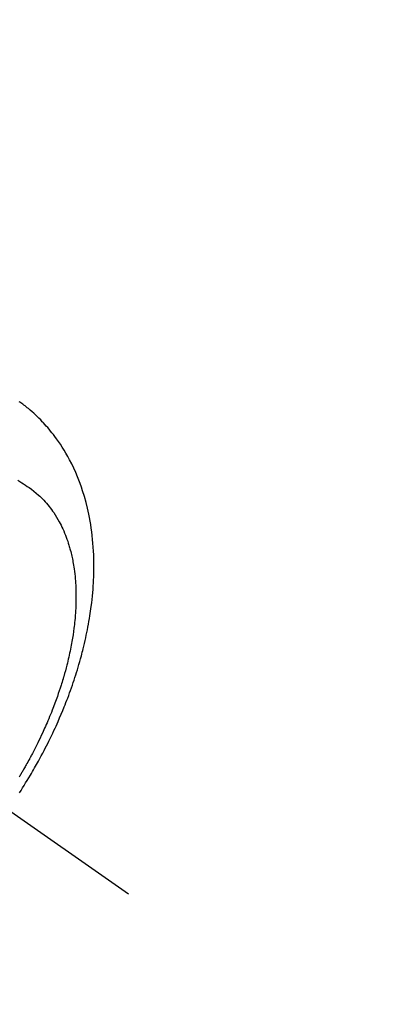
# Model space of a CAD drawing. Extents: x 27948 to 54421, y -22065 to -13195.
# Drawn here: x 44928 to 44952, y -15278 to -15212 of the extents above; entities that cross this region are included whole.
import ezdxf

# ---------------------------------------------------------------- set-up
doc = ezdxf.new("R2010")
doc.units = 0
doc.header["$LTSCALE"] = 50
doc.header["$MEASUREMENT"] = 0
doc.linetypes.add('CENTER2', pattern=[1.125, 0.75, -0.125, 0.125, -0.125])
doc.linetypes.add('HIDDEN', pattern=[0.375, 0.25, -0.125])
doc.layers.get('0').update_dxf_attribs({"linetype": 'CONTINUOUS'})
doc.layers.get('DEFPOINTS').update_dxf_attribs({"color": 146, "linetype": 'CONTINUOUS'})
for name, color, linetype in [('150-機器', 8, 'CONTINUOUS'), ('160-文字', 254, 'CONTINUOUS'), ('166-寸法B', 11, 'CONTINUOUS')]:
    doc.layers.add(name, color=color, linetype=linetype)
doc.styles.add('KH001', font='txt')
doc.dimstyles.new('KH1xx030', dxfattribs={"dimscale": 30, "dimtxt": 2, "dimasz": 0.6, "dimexe": 0.3, "dimexo": 1.2, "dimgap": 0.5, "dimtad": 3, "dimdec": 1, "dimdsep": 46, "dimlunit": 6, "dimtxsty": 'KH001', "dimblk": 'DOT', "dimcen": 1, "dimdle": 1, "dimclrd": 256, "dimclre": 256, "dimclrt": 256, "dimadec": 0, "dimazin": 0, "dimtfac": 1, "dimtdec": 1, "dimtix": 1, "dimtmove": 2, "dimatfit": 3, "dimldrblk": 'CLOSEDBLANK', "dimfxl": 1, "dimtolj": 1, "dimtzin": 0, "dimlwd": -1, "dimlwe": -1, "dimarcsym": 0})

# ---------------------------------------------------------------- blocks, each defined once
blk = doc.blocks.new('F402_H')
at = {"layer": '150-機器', "color": 13, "linetype": 'CENTER2'}
blk.add_line((0, 0), (-244.018, -170.863), dxfattribs=at)
at = {"layer": '150-機器', "color": 13, "linetype": 'HIDDEN'}
for points in [[(-236.686, -164.058), (-236.789, -163.897), (-236.892, -163.735), (-236.994, -163.572), (-237.1, -163.399), (-237.206, -163.226), (-237.311, -163.052), (-237.415, -162.878), (-237.488, -162.754), (-237.56, -162.631), (-237.632, -162.507), (-237.703, -162.383), (-237.768, -162.269), (-237.832, -162.155), (-237.896, -162.04), (-237.959, -161.925), (-238.056, -161.748), (-238.152, -161.571), (-238.246, -161.393), (-238.34, -161.214), (-238.422, -161.057), (-238.503, -160.899), (-238.583, -160.741), (-238.662, -160.583), (-238.75, -160.403), (-238.838, -160.223), (-238.924, -160.042), (-239.009, -159.861), (-239.078, -159.712), (-239.146, -159.563), (-239.213, -159.414), (-239.28, -159.264), (-239.387, -159.019), (-239.492, -158.773), (-239.595, -158.527), (-239.697, -158.279), (-239.757, -158.129), (-239.816, -157.979), (-239.875, -157.828), (-239.933, -157.677), (-239.998, -157.506), (-240.061, -157.334), (-240.124, -157.161), (-240.185, -156.988), (-240.245, -156.817), (-240.304, -156.644), (-240.363, -156.472), (-240.42, -156.299), (-240.475, -156.127), (-240.53, -155.955), (-240.583, -155.783), (-240.635, -155.61), (-240.693, -155.417), (-240.748, -155.223), (-240.803, -155.029), (-240.855, -154.835), (-240.887, -154.717), (-240.917, -154.599), (-240.948, -154.48), (-240.977, -154.362), (-241.022, -154.18), (-241.065, -153.998), (-241.107, -153.815), (-241.148, -153.633), (-241.187, -153.451), (-241.225, -153.27), (-241.262, -153.089), (-241.297, -152.907), (-241.333, -152.716), (-241.366, -152.524), (-241.399, -152.333), (-241.429, -152.141), (-241.454, -151.982), (-241.477, -151.823), (-241.499, -151.664), (-241.52, -151.505), (-241.549, -151.275), (-241.575, -151.044), (-241.599, -150.812), (-241.621, -150.581), (-241.638, -150.362), (-241.654, -150.144), (-241.667, -149.925), (-241.678, -149.706), (-241.684, -149.572), (-241.689, -149.437), (-241.693, -149.303), (-241.696, -149.169), (-241.699, -148.954), (-241.699, -148.739), (-241.697, -148.525), (-241.693, -148.31), (-241.684, -148.047), (-241.672, -147.784), (-241.656, -147.522), (-241.636, -147.26), (-241.613, -147.002), (-241.586, -146.744), (-241.555, -146.487), (-241.52, -146.23), (-241.484, -145.996), (-241.445, -145.762), (-241.402, -145.53), (-241.356, -145.298), (-241.267, -144.898), (-241.169, -144.502), (-241.059, -144.108), (-240.938, -143.717), (-240.858, -143.479), (-240.774, -143.243), (-240.685, -143.009), (-240.592, -142.776), (-240.469, -142.485), (-240.339, -142.197), (-240.201, -141.913), (-240.057, -141.632), (-239.938, -141.414), (-239.815, -141.198), (-239.688, -140.986), (-239.556, -140.776), (-239.436, -140.592), (-239.313, -140.412), (-239.186, -140.233), (-239.057, -140.057), (-238.965, -139.936), (-238.871, -139.817), (-238.776, -139.699), (-238.679, -139.582), (-238.586, -139.473), (-238.492, -139.366), (-238.397, -139.26), (-238.3, -139.155), (-238.281, -139.134), (-238.262, -139.114), (-238.242, -139.093), (-238.223, -139.073), (-238.111, -138.956), (-237.997, -138.842), (-237.882, -138.728), (-237.766, -138.616), (-237.648, -138.506), (-237.528, -138.398), (-237.407, -138.292), (-237.284, -138.189), (-237.21, -138.128), (-237.136, -138.069), (-237.061, -138.011), (-236.986, -137.953), (-236.917, -137.902), (-236.849, -137.852), (-236.779, -137.802), (-236.71, -137.753), (-236.671, -137.726)], [(-236.567, -143.011), (-236.705, -143.097), (-236.841, -143.183), (-236.964, -143.262), (-237.086, -143.342), (-237.207, -143.424), (-237.327, -143.507), (-237.491, -143.625), (-237.652, -143.748), (-237.809, -143.876), (-237.962, -144.008), (-238.055, -144.093), (-238.147, -144.18), (-238.236, -144.27), (-238.324, -144.361), (-238.416, -144.461), (-238.507, -144.564), (-238.595, -144.668), (-238.682, -144.775), (-238.762, -144.877), (-238.84, -144.981), (-238.916, -145.086), (-238.989, -145.192), (-239.089, -145.342), (-239.184, -145.495), (-239.275, -145.65), (-239.363, -145.807), (-239.427, -145.927), (-239.488, -146.048), (-239.548, -146.17), (-239.605, -146.293), (-239.666, -146.43), (-239.725, -146.567), (-239.78, -146.706), (-239.834, -146.845), (-239.883, -146.98), (-239.93, -147.115), (-239.974, -147.252), (-240.017, -147.389), (-240.041, -147.469), (-240.064, -147.549), (-240.087, -147.629), (-240.109, -147.71), (-240.135, -147.812), (-240.161, -147.916), (-240.186, -148.019), (-240.209, -148.122), (-240.23, -148.218), (-240.25, -148.313), (-240.269, -148.408), (-240.287, -148.504), (-240.308, -148.624), (-240.328, -148.743), (-240.347, -148.863), (-240.365, -148.984), (-240.387, -149.152), (-240.408, -149.32), (-240.426, -149.489), (-240.442, -149.658), (-240.453, -149.797), (-240.462, -149.937), (-240.471, -150.076), (-240.477, -150.216), (-240.483, -150.37), (-240.488, -150.525), (-240.49, -150.679), (-240.491, -150.834), (-240.491, -150.98), (-240.489, -151.126), (-240.486, -151.273), (-240.481, -151.419), (-240.478, -151.505), (-240.474, -151.592), (-240.47, -151.679), (-240.465, -151.765), (-240.454, -151.941), (-240.441, -152.117), (-240.426, -152.293), (-240.409, -152.469), (-240.396, -152.597), (-240.382, -152.725), (-240.367, -152.853), (-240.351, -152.981), (-240.322, -153.203), (-240.29, -153.424), (-240.255, -153.645), (-240.218, -153.866), (-240.194, -153.998), (-240.17, -154.13), (-240.145, -154.262), (-240.119, -154.394), (-240.091, -154.527), (-240.063, -154.66), (-240.034, -154.793), (-240.004, -154.926), (-239.973, -155.061), (-239.941, -155.195), (-239.908, -155.329), (-239.875, -155.464), (-239.826, -155.654), (-239.775, -155.844), (-239.723, -156.033), (-239.669, -156.222), (-239.657, -156.263), (-239.645, -156.303), (-239.633, -156.344), (-239.62, -156.385), (-239.587, -156.494), (-239.554, -156.603), (-239.521, -156.712), (-239.487, -156.821), (-239.426, -157.009), (-239.365, -157.196), (-239.301, -157.383), (-239.236, -157.57), (-239.153, -157.803), (-239.068, -158.035), (-238.98, -158.267), (-238.891, -158.498), (-238.834, -158.642), (-238.776, -158.786), (-238.717, -158.929), (-238.658, -159.073), (-238.602, -159.205), (-238.545, -159.338), (-238.487, -159.471), (-238.429, -159.603), (-238.38, -159.713), (-238.33, -159.824), (-238.28, -159.935), (-238.229, -160.045), (-238.152, -160.21), (-238.073, -160.375), (-237.994, -160.54), (-237.913, -160.704), (-237.87, -160.792), (-237.826, -160.88), (-237.782, -160.968), (-237.738, -161.056), (-237.693, -161.143), (-237.648, -161.231), (-237.603, -161.318), (-237.557, -161.406), (-237.523, -161.471), (-237.488, -161.537), (-237.453, -161.602), (-237.418, -161.667), (-237.401, -161.699), (-237.384, -161.73), (-237.367, -161.762), (-237.35, -161.793), (-237.295, -161.892), (-237.241, -161.991), (-237.186, -162.09), (-237.131, -162.188), (-237.094, -162.253), (-237.058, -162.318), (-237.021, -162.383), (-236.983, -162.448), (-236.952, -162.501), (-236.921, -162.555), (-236.89, -162.609), (-236.859, -162.662), (-236.827, -162.716), (-236.796, -162.77), (-236.764, -162.824), (-236.733, -162.877), (-236.701, -162.931), (-236.668, -162.984)]]:
    blk.add_lwpolyline(points, dxfattribs=at)
blk = doc.blocks.new('_Dot')
at = {"color": 0, "linetype": 'ByBlock', "lineweight": -2}
blk.add_line((-0.5, 0), (-1, 0), dxfattribs=at)
at = {"color": 0, "linetype": 'ByBlock', "const_width": 0.5}
blk.add_lwpolyline([(-0.25, 0, 1), (0.25, 0, 1)], format="xyb", close=True, dxfattribs=at)
blk = doc.blocks.new('*D153')
at = {"layer": '166-寸法B', "transparency": 16777216}
for p, q in [((44891.013, -14780.058), (45035.157, -14780.058)), ((45026.157, -14798.058), (45026.157, -15287.058)), ((44873.413, -15305.058), (45035.157, -15305.058))]:
    blk.add_line(p, q, dxfattribs=at)
at = {"layer": 'DEFPOINTS', "color": 0, "transparency": 16777216}
for p in [(44855.013, -14780.058), (44837.413, -15305.058), (45026.157, -15305.058)]:
    blk.add_point(p, dxfattribs=at)
at = {"layer": '166-寸法B', "transparency": 16777216, "xscale": 18, "yscale": 18, "zscale": 18}
for p, rotation in [((45026.157, -14780.058), 90), ((45026.157, -15305.058), 270)]:
    blk.add_blockref('_Dot', p, dxfattribs=dict(at, rotation=rotation))
at = {"layer": '166-寸法B', "transparency": 16777216, "insert": (44979.968, -14913.842), "char_height": 60, "attachment_point": 5, "rotation": 90, "style": 'KH001'}
blk.add_mtext('\\A1;525', dxfattribs=at)
blk = doc.blocks.new('_ClosedBlank')
at = {"color": 0, "linetype": 'ByBlock', "lineweight": -2}
for p, q in [((-1, 0.1667), (0, 0)), ((-1, 0.1667), (-1, -0.1667)), ((0, 0), (-1, -0.1667))]:
    blk.add_line(p, q, dxfattribs=at)

msp = doc.modelspace()

# ---------------------------------------------------------------- block references
at = {"layer": '150-機器', "xscale": -1}
msp.add_blockref('F402_H', (44690.971, -15099.866), dxfattribs=at)

# ---------------------------------------------------------------- dimensions: what is measured, and where the dimension line sits
at = {"layer": '166-寸法B'}
dim = msp.add_linear_dim(base=(45026.157, -15305.058), p1=(44855.013, -14780.058), p2=(44837.413, -15305.058), angle=90, dimstyle='KH1xx030', dxfattribs=at)
dim.commit()
dim.dimension.update_dxf_attribs({"geometry": '*D153', "text_midpoint": (44979.968, -14913.842), "dimtype": 128})

# ---------------------------------------------------------------- leaders
at = {"layer": '160-文字', "annotation_type": 0, "has_hookline": 1, "hookline_direction": 1}
for points, text_width in [([(45294.549, -15080.058), (44342.882, -16781.896), (44324.882, -16781.896)], 1240.203), ([(45570.602, -15086.82), (44580.626, -17029.321), (44562.626, -17029.321)], 1630.051)]:
    msp.add_leader(points, dimstyle='KH1xx030', override={"dimgap": 0.5, "dimtad": 1}, dxfattribs=dict(at, text_width=text_width))

doc.saveas('drawing.dxf')
